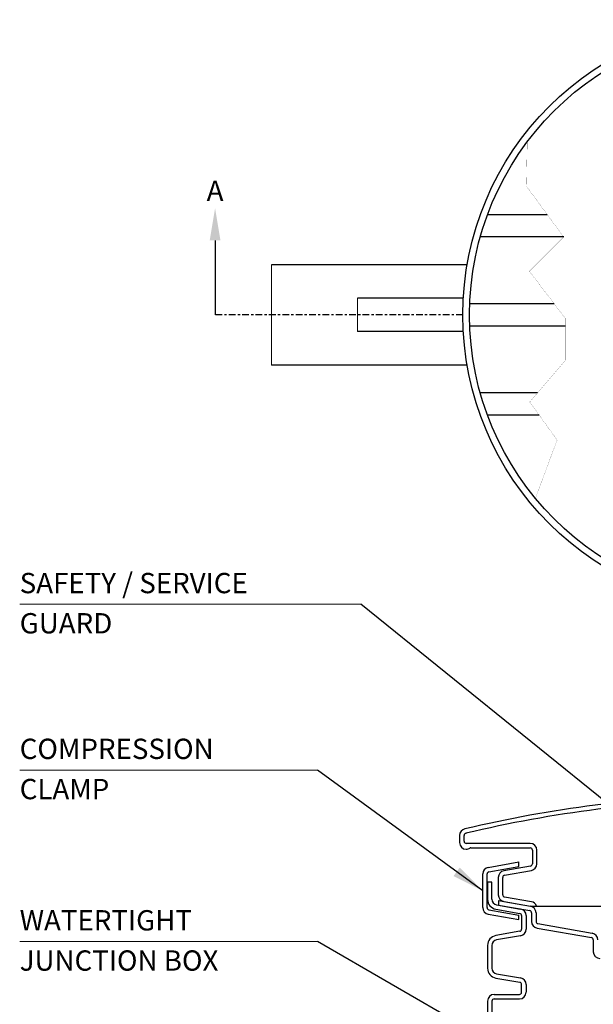
# Model space of a CAD drawing. Extents: x 17 to 2008, y -52 to 69.
# Drawn here: x 1653 to 1679, y 24 to 69 of the extents above; entities that cross this region are included whole.
import ezdxf
from ezdxf.enums import TextEntityAlignment as Align

# ---------------------------------------------------------------- set-up
doc = ezdxf.new("R2010")
doc.units = 0
doc.header["$LTSCALE"] = 0.8
doc.header["$MEASUREMENT"] = 0
doc.linetypes.add('CENTER', pattern=[0.6, 0.375, -0.075, 0.075, -0.075])
for name, color, linetype in [('BIOKINETIC', 5, 'CONTINUOUS'), ('CENTER', 1, 'CENTER'), ('DESCRIPTION', 5, 'CONTINUOUS'), ('DIM', 5, 'CONTINUOUS'), ('NOTES', 5, 'CONTINUOUS')]:
    doc.layers.add(name, color=color, linetype=linetype)
doc.styles.add('ARIAL', font='arial.ttf')
doc.dimstyles.get("Standard").update_dxf_attribs({"dimtxt": 0.18, "dimasz": 0.18, "dimexe": 0.18, "dimexo": 0.0625, "dimgap": 0.09, "dimtad": 0, "dimtih": 1, "dimtoh": 1, "dimdec": 4, "dimzin": 0, "dimdsep": 46, "dimtxsty": 'Standard', "dimcen": 0.09, "dimadec": 0, "dimazin": 0, "dimtfac": 1, "dimtdec": 4, "dimtofl": 0, "dimtmove": 0, "dimatfit": 3, "dimfxl": 1, "dimtolj": 1, "dimtzin": 0, "dimarcsym": 0})

msp = doc.modelspace()

# ---------------------------------------------------------------- linework, layer by layer
at = {"layer": 'BIOKINETIC', "lineweight": 0}
for p, q in [((1664.694, 57.678), (1664.694, 53.178)), ((1668.542, 56.178), (1668.542, 54.678))]:
    msp.add_line(p, q, dxfattribs=at)
at = {"layer": 'CENTER'}
msp.add_line((1673.276, 55.428), (1662.158, 55.428), dxfattribs=at)
at = {"layer": 'DESCRIPTION'}
for p, q in [((1677.064, 59.928), (1674.383, 59.928)), ((1677.799, 58.928), (1674.058, 58.928)), ((1677.374, 55.928), (1673.586, 55.928)), ((1677.88, 54.928), (1673.586, 54.928)), ((1676.624, 51.928), (1674.058, 51.928)), ((1676.703, 50.928), (1674.383, 50.928))]:
    msp.add_line(p, q, dxfattribs=at)
at = {"layer": 'DESCRIPTION', "const_width": 0.006}
for points in [[(1677.88, 55.265), (1676.262, 57.387), (1677.8, 58.924), (1676.126, 61.208), (1676.164, 63.196)], [(1676.529, 47.196), (1677.506, 49.812), (1676.276, 51.523), (1677.88, 53.394), (1677.88, 55.265)]]:
    msp.add_lwpolyline(points, dxfattribs=at)
at = {"layer": 'DESCRIPTION'}
for radius in [13.25, 12.95]:
    msp.add_circle((1686.526, 55.428), radius, dxfattribs=at)
at = {"layer": 'DIM', "lineweight": 0}
for p, q in [((1668.696, 42.442), (1653.39, 42.442)), ((1666.75, 35.002), (1653.39, 35.002)), ((1666.75, 27.308), (1653.39, 27.308))]:
    msp.add_line(p, q, dxfattribs=at)
at = {"layer": 'DIM'}
for p, q in [((1673.128, 32.069), (1673.128, 31.752)), ((1673.328, 31.812), (1673.328, 32.069)), ((1676.296, 31.712), (1673.428, 31.712)), ((1673.627, 31.512), (1676.296, 31.512)), ((1676.396, 31.412), (1676.396, 30.793)), ((1676.596, 30.793), (1676.596, 31.412)), ((1674.413, 30.636), (1675.79, 30.878)), ((1674.448, 30.439), (1675.79, 30.675)), ((1676.314, 30.695), (1675.113, 30.483)), ((1675.148, 30.286), (1676.348, 30.498)), ((1675.79, 30.677), (1675.79, 30.878)), ((1674.165, 28.829), (1674.165, 30.34)), ((1674.365, 28.829), (1674.365, 30.34)), ((1674.865, 30.188), (1674.865, 29.406)), ((1675.065, 29.406), (1675.065, 30.188)), ((1674.382, 29.971), (1674.382, 29.204)), ((1674.582, 29.971), (1674.382, 29.971)), ((1674.582, 29.204), (1674.582, 29.971)), ((1674.382, 29.204), (1674.382, 29.204)), ((1674.382, 29.204), (1674.382, 29.204)), ((1674.382, 29.204), (1674.382, 29.204)), ((1676.348, 29.096), (1675.148, 29.307)), ((1674.448, 28.73), (1675.79, 28.494)), ((1674.754, 28.761), (1675.83, 28.571)), ((1674.789, 28.958), (1675.865, 28.768)), ((1674.789, 28.958), (1674.789, 28.958)), ((1674.789, 28.958), (1674.789, 28.958)), ((1674.789, 28.958), (1674.789, 28.958)), ((1674.878, 29.144), (1674.878, 28.941)), ((1674.878, 29.144), (1676.309, 28.892)), ((1674.878, 28.941), (1676.274, 28.695)), ((1675.113, 29.11), (1676.314, 28.899)), ((1675.865, 28.768), (1675.865, 28.768)), ((1676.314, 28.899), (1696.443, 28.899)), ((1674.413, 28.533), (1675.79, 28.291)), ((1675.79, 28.291), (1675.79, 28.491)), ((1675.83, 28.571), (1675.83, 28.571)), ((1675.913, 28.472), (1675.913, 27.865)), ((1676.113, 28.472), (1676.113, 28.472)), ((1676.113, 28.472), (1676.113, 27.865)), ((1676.357, 28.596), (1676.357, 28.21)), ((1676.557, 28.596), (1676.557, 28.21)), ((1676.605, 27.915), (1679.046, 27.484)), ((1676.639, 28.112), (1679.08, 27.681)), ((1675.83, 27.767), (1674.754, 27.577)), ((1674.754, 27.577), (1674.754, 27.577)), ((1675.865, 27.57), (1674.789, 27.38)), ((1674.382, 27.134), (1674.382, 26.111)), ((1674.582, 27.134), (1674.582, 26.111)), ((1674.789, 27.38), (1674.789, 27.38)), ((1679.128, 27.386), (1679.128, 26.851)), ((1674.382, 26.111), (1674.382, 26.111)), ((1674.382, 26.111), (1674.382, 26.111)), ((1674.754, 25.667), (1675.83, 25.478)), ((1674.789, 25.864), (1675.865, 25.675)), ((1674.789, 25.864), (1674.789, 25.864)), ((1675.865, 25.675), (1675.865, 25.675)), ((1675.83, 25.478), (1675.83, 25.478)), ((1675.913, 25.035), (1675.913, 25.379)), ((1676.113, 25.379), (1676.113, 25.379)), ((1676.113, 25.379), (1676.113, 25.035)), ((1674.682, 24.935), (1675.813, 24.935)), ((1674.382, 24.635), (1674.382, 21.777)), ((1674.582, 24.635), (1674.582, 16.735)), ((1674.682, 24.735), (1675.813, 24.735))]:
    msp.add_line(p, q, dxfattribs=at)
msp.add_lwpolyline([(1662.158, 58.772), (1662.158, 55.428)], dxfattribs=at)
for centre, radius, start, end in [((1686.378, -22.399), 56.286, 91.2532, 103.3717), ((1686.378, -22.399), 56.086, 91.0727, 103.3717), ((1673.428, 32.069), 0.3, 102.9488, 180), ((1673.428, 32.069), 0.1, 86.2131, 180), ((1673.428, 31.752), 0.3, 180, 270), ((1673.428, 31.812), 0.1, 180, 270), ((1673.428, 31.752), 0.3, 270, 303.5573), ((1673.627, 31.452), 0.06, 90, 123.5573), ((1676.296, 31.412), 0.3, 0, 90), ((1676.296, 31.412), 0.1, 360, 90), ((1674.465, 30.34), 0.3, 100, 180), ((1676.296, 30.793), 0.1, 280, 360), ((1676.296, 30.793), 0.3, 280, 360), ((1674.465, 30.34), 0.1, 100, 180), ((1675.165, 30.188), 0.3, 100, 180), ((1675.165, 30.188), 0.1, 100, 180), ((1674.832, 29.204), 0.45, 180, 260), ((1674.832, 29.204), 0.25, 180, 260), ((1674.832, 29.204), 0.25, 180, 260), ((1675.165, 29.406), 0.3, 180, 260), ((1675.165, 29.406), 0.1, 180, 260), ((1674.465, 28.829), 0.3, 180, 260), ((1674.465, 28.829), 0.1, 180, 260), ((1675.813, 28.472), 0.3, 0, 80), ((1676.257, 28.596), 0.3, 360, 80), ((1676.296, 28.8), 0.3, 19.1638, 80), ((1675.813, 28.472), 0.1, 0, 80), ((1676.257, 28.596), 0.1, 0, 80), ((1675.813, 27.865), 0.1, 280, 0), ((1675.813, 27.865), 0.3, 280, 0), ((1676.657, 28.21), 0.3, 180, 260), ((1676.657, 28.21), 0.1, 180, 260), ((1674.832, 27.134), 0.45, 100, 180), ((1679.028, 27.386), 0.1, 360, 80), ((1679.028, 27.386), 0.3, 0, 80), ((1674.832, 27.134), 0.25, 100, 180), ((1679.428, 26.851), 0.3, 180, 270), ((1674.832, 26.111), 0.45, 180, 260), ((1674.832, 26.111), 0.25, 180, 260), ((1675.813, 25.379), 0.3, 0, 80), ((1675.813, 25.379), 0.1, 0, 80), ((1674.682, 24.635), 0.3, 90, 180), ((1675.813, 25.035), 0.3, 270, 0), ((1675.813, 25.035), 0.1, 270, 0), ((1674.682, 24.635), 0.1, 90, 180)]:
    msp.add_arc(centre, radius, start, end, dxfattribs=at)
msp.add_solid([(1661.916, 58.772), (1662.158, 60.22), (1662.399, 58.772)], dxfattribs=at)
at = {"layer": 'NOTES'}
for p, q in [((1673.468, 57.678), (1664.694, 57.678)), ((1673.297, 56.178), (1668.542, 56.178)), ((1673.297, 54.678), (1668.542, 54.678)), ((1673.468, 53.178), (1664.694, 53.178))]:
    msp.add_line(p, q, dxfattribs=at)

# ---------------------------------------------------------------- texts
at = {"layer": 'DIM', "style": 'ARIAL'}
msp.add_text('A', height=0.912, dxfattribs=at).set_placement((1662.158, 61), align=Align.MIDDLE_CENTER)
at = {"layer": 'DIM', "lineweight": 0, "style": 'ARIAL'}
for s, p in [('SAFETY / SERVICE', (1653.39, 43.396)), ('GUARD', (1653.39, 41.591)), ('COMPRESSION ', (1653.39, 35.956)), ('CLAMP', (1653.39, 34.151)), ('WATERTIGHT', (1653.39, 28.261)), ('JUNCTION BOX', (1653.39, 26.456))]:
    msp.add_text(s, height=0.9115, dxfattribs=at).set_placement(p, align=Align.MIDDLE_LEFT)

# ---------------------------------------------------------------- leaders
at = {"layer": 'DIM', "lineweight": 0}
for points in [[(1689.338, 25.766), (1668.696, 42.442)], [(1674.165, 29.584), (1666.75, 35.002)], [(1674.832, 22.637), (1666.75, 27.308)]]:
    msp.add_leader(points, dimstyle='Standard', override={"dimscale": 10.5, "dimtxt": 0.19, "dimasz": 0.138, "dimexo": 0.06, "dimtix": 1}, dxfattribs=at)

doc.saveas('drawing.dxf')
